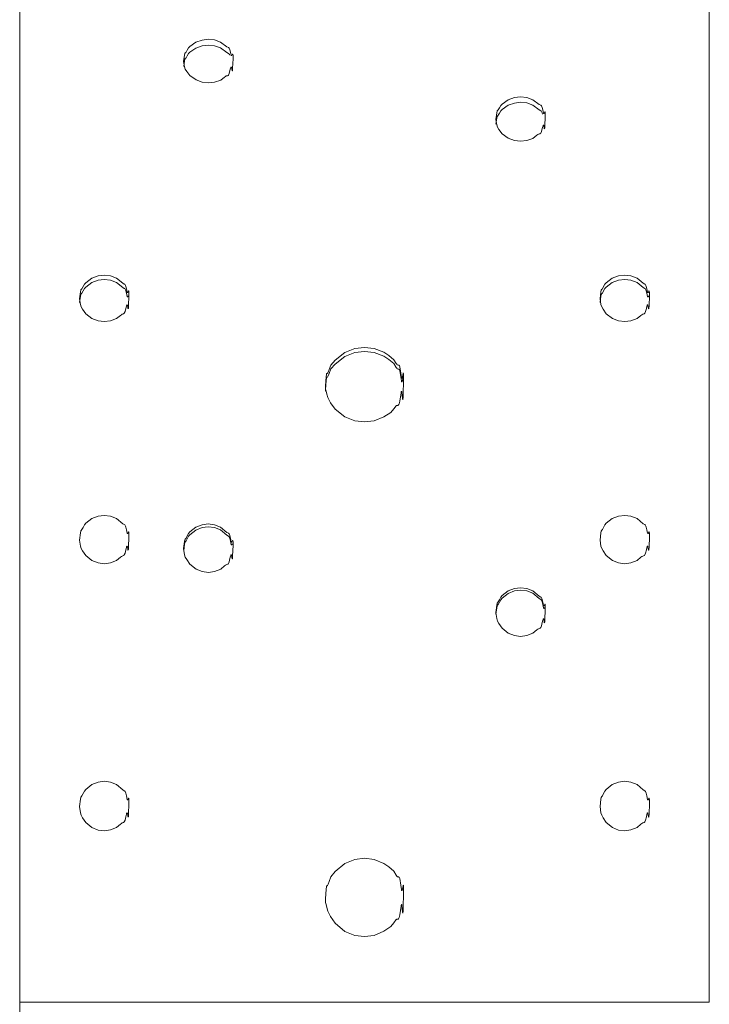
# Model space of a CAD drawing. Units: millimetres. Extents: x 21 to 1522, y -89 to 822.
# Drawn here: x 21 to 74, y 455 to 530 of the extents above; entities that cross this region are included whole.
import ezdxf

# ---------------------------------------------------------------- set-up
doc = ezdxf.new("R2010")
doc.units = ezdxf.units.MM
doc.header["$MEASUREMENT"] = 0
doc.layers.add('Layer 1', color=7, linetype='Continuous')

# ---------------------------------------------------------------- blocks, each defined once
blk = doc.blocks.new('block 10')
at = {"layer": 'Layer 1', "color": 40, "lineweight": 13}
for points in [[(21.467, 605.43), (21.467, 605.022), (21.467, 603.488), (21.467, 600.877), (21.467, 597.209), (21.467, 592.51), (21.467, 586.814), (21.467, 580.162), (21.467, 572.601), (21.467, 564.188), (21.467, 554.98), (21.467, 545.047), (21.467, 534.459), (21.467, 523.293), (21.467, 511.629), (21.467, 499.552), (21.467, 487.149), (21.467, 476.467), (21.467, 465.67), (21.467, 454.815)], [(74.467, 454.815), (74.467, 466.655), (74.467, 478.419), (74.467, 490.036), (74.467, 501.433), (74.467, 512.542), (74.467, 523.293), (74.467, 533.62), (74.467, 543.459), (74.467, 552.75), (74.467, 561.436), (74.467, 569.463), (74.467, 576.782), (74.467, 583.348), (74.467, 589.12), (74.467, 594.064), (74.467, 598.148), (74.467, 601.348), (74.467, 603.644), (74.467, 605.022), (74.467, 605.468)], [(21.467, 443.17), (21.467, 455.785), (21.467, 468.395), (21.467, 480.908), (21.467, 493.235), (21.467, 505.287), (21.467, 516.976), (21.467, 528.216), (21.467, 538.928)], [(21.467, 536.682), (21.467, 525.831), (21.467, 514.465), (21.467, 502.664), (21.467, 490.515), (21.467, 478.106), (21.467, 465.526), (21.467, 452.866)], [(21.467, 445.042), (21.467, 457.747), (21.467, 470.433), (21.467, 483.008), (21.467, 495.381), (21.467, 507.463), (21.467, 519.167), (21.467, 530.406)], [(21.467, 535.589), (21.467, 524.579), (21.467, 513.064), (21.467, 501.124), (21.467, 488.848), (21.467, 476.323), (21.467, 463.64), (21.467, 450.891)], [(35.967, 525.463), (36.441, 525.519), (36.915, 525.678), (37.215, 525.91), (37.281, 525.963), (37.346, 525.997), (37.449, 526.022), (37.478, 526.04), (37.508, 526.072), (37.567, 526.196), (37.628, 526.421), (37.67, 526.588), (37.686, 526.637), (37.703, 526.669), (37.71, 526.677), (37.714, 526.679), (37.717, 526.681), (37.719, 526.681), (37.721, 526.681), (37.725, 526.679), (37.728, 526.676), (37.732, 526.672), (37.739, 526.658), (37.746, 526.639), (37.774, 526.499), (37.786, 526.433), (37.796, 526.4), (37.797, 526.396), (37.799, 526.394), (37.8, 526.393), (37.801, 526.393), (37.802, 526.392), (37.803, 526.392), (37.804, 526.393), (37.805, 526.394), (37.807, 526.396), (37.81, 526.405), (37.817, 526.441), (37.833, 526.604), (37.863, 527.324), (37.863, 527.578), (37.857, 527.643), (37.854, 527.663), (37.85, 527.676), (37.847, 527.68), (37.845, 527.683), (37.844, 527.684), (37.842, 527.684), (37.841, 527.684), (37.84, 527.684), (37.837, 527.683), (37.834, 527.681), (37.828, 527.673), (37.804, 527.624), (37.78, 527.579), (37.77, 527.567), (37.765, 527.564), (37.76, 527.561), (37.755, 527.56), (37.751, 527.561), (37.746, 527.563), (37.742, 527.565), (37.733, 527.575), (37.726, 527.589), (37.669, 527.825), (37.627, 528.011), (37.599, 528.079), (37.57, 528.127), (37.54, 528.158), (37.508, 528.178), (37.383, 528.237), (36.911, 528.601), (36.436, 528.765), (35.962, 528.816), (35.488, 528.762), (35.013, 528.593), (34.55, 528.274), (34.447, 528.16), (34.341, 527.987), (34.251, 527.837), (34.188, 527.774), (34.175, 527.755), (34.161, 527.724), (34.129, 527.609), (34.067, 527.108), (34.134, 526.692), (34.194, 526.519), (34.302, 526.354), (34.545, 526.023), (35.018, 525.689), (35.492, 525.517), (35.967, 525.463)], [(37.613, 527.602), (37.599, 527.637), (37.57, 527.684), (37.54, 527.715), (37.508, 527.735), (37.383, 527.794), (36.911, 528.155), (36.436, 528.318), (35.962, 528.369), (35.488, 528.315), (35.013, 528.147), (34.55, 527.83), (34.447, 527.717), (34.341, 527.545), (34.251, 527.396), (34.188, 527.333), (34.175, 527.314), (34.161, 527.283), (34.129, 527.17), (34.072, 526.714)], [(59.967, 520.983), (60.441, 521.039), (60.916, 521.201), (61.215, 521.438), (61.28, 521.49), (61.346, 521.526), (61.449, 521.551), (61.478, 521.57), (61.508, 521.602), (61.568, 521.728), (61.628, 521.957), (61.67, 522.127), (61.686, 522.177), (61.703, 522.209), (61.71, 522.218), (61.714, 522.22), (61.717, 522.221), (61.719, 522.221), (61.721, 522.221), (61.725, 522.22), (61.728, 522.217), (61.732, 522.212), (61.739, 522.199), (61.746, 522.178), (61.774, 522.036), (61.786, 521.969), (61.796, 521.935), (61.798, 521.932), (61.799, 521.93), (61.8, 521.929), (61.801, 521.928), (61.802, 521.928), (61.803, 521.928), (61.804, 521.929), (61.805, 521.929), (61.806, 521.932), (61.81, 521.941), (61.818, 521.978), (61.833, 522.143), (61.863, 522.876), (61.863, 523.135), (61.857, 523.201), (61.854, 523.222), (61.849, 523.235), (61.847, 523.239), (61.845, 523.241), (61.843, 523.242), (61.842, 523.243), (61.841, 523.243), (61.84, 523.242), (61.837, 523.241), (61.834, 523.239), (61.828, 523.232), (61.804, 523.181), (61.781, 523.136), (61.77, 523.124), (61.765, 523.12), (61.76, 523.118), (61.755, 523.116), (61.751, 523.117), (61.746, 523.119), (61.742, 523.122), (61.734, 523.131), (61.726, 523.145), (61.669, 523.386), (61.626, 523.575), (61.599, 523.645), (61.57, 523.693), (61.54, 523.725), (61.509, 523.745), (61.383, 523.806), (60.911, 524.176), (60.437, 524.343), (59.962, 524.395), (59.488, 524.34), (59.013, 524.167), (58.55, 523.843), (58.447, 523.727), (58.341, 523.551), (58.251, 523.398), (58.188, 523.334), (58.174, 523.315), (58.161, 523.283), (58.129, 523.167), (58.067, 522.656), (58.134, 522.232), (58.195, 522.057), (58.302, 521.889), (58.545, 521.552), (59.018, 521.212), (59.492, 521.038), (59.967, 520.983)], [(61.648, 523.066), (61.626, 523.159), (61.599, 523.229), (61.57, 523.277), (61.54, 523.308), (61.509, 523.328), (61.383, 523.389), (60.911, 523.757), (60.437, 523.923), (59.962, 523.974), (59.488, 523.92), (59.013, 523.748), (58.55, 523.425), (58.447, 523.311), (58.341, 523.136), (58.251, 522.984), (58.188, 522.92), (58.174, 522.901), (58.161, 522.87), (58.129, 522.753), (58.072, 522.29)], [(27.967, 507.119), (28.441, 507.178), (28.915, 507.347), (29.215, 507.594), (29.28, 507.649), (29.346, 507.686), (29.449, 507.713), (29.478, 507.732), (29.508, 507.766), (29.567, 507.897), (29.628, 508.136), (29.67, 508.314), (29.686, 508.366), (29.703, 508.4), (29.71, 508.409), (29.714, 508.412), (29.717, 508.413), (29.719, 508.413), (29.721, 508.413), (29.725, 508.411), (29.728, 508.408), (29.732, 508.403), (29.739, 508.389), (29.746, 508.368), (29.774, 508.219), (29.786, 508.149), (29.796, 508.114), (29.797, 508.11), (29.799, 508.108), (29.8, 508.107), (29.801, 508.106), (29.802, 508.106), (29.803, 508.106), (29.804, 508.107), (29.804, 508.108), (29.807, 508.11), (29.81, 508.12), (29.818, 508.158), (29.833, 508.331), (29.863, 509.097), (29.863, 509.368), (29.857, 509.437), (29.854, 509.458), (29.85, 509.472), (29.847, 509.476), (29.845, 509.479), (29.844, 509.48), (29.842, 509.481), (29.841, 509.481), (29.84, 509.481), (29.837, 509.479), (29.834, 509.477), (29.828, 509.469), (29.804, 509.416), (29.78, 509.369), (29.77, 509.356), (29.765, 509.352), (29.76, 509.35), (29.755, 509.349), (29.75, 509.349), (29.746, 509.351), (29.742, 509.354), (29.734, 509.364), (29.726, 509.379), (29.669, 509.631), (29.627, 509.828), (29.599, 509.901), (29.57, 509.952), (29.54, 509.985), (29.508, 510.006), (29.383, 510.07), (28.911, 510.457), (28.436, 510.632), (27.962, 510.687), (27.487, 510.629), (27.013, 510.448), (26.55, 510.108), (26.447, 509.988), (26.341, 509.803), (26.251, 509.644), (26.188, 509.576), (26.174, 509.556), (26.161, 509.523), (26.129, 509.401), (26.067, 508.867), (26.134, 508.424), (26.194, 508.241), (26.302, 508.066), (26.546, 507.713), (27.018, 507.359), (27.492, 507.177), (27.967, 507.119)], [(29.805, 509.089), (29.804, 509.086), (29.78, 509.039), (29.77, 509.026), (29.765, 509.022), (29.76, 509.02), (29.755, 509.019), (29.75, 509.019), (29.746, 509.021), (29.742, 509.024), (29.734, 509.034), (29.726, 509.049), (29.669, 509.3), (29.627, 509.495), (29.599, 509.568), (29.57, 509.618), (29.54, 509.652), (29.508, 509.672), (29.383, 509.736), (28.911, 510.121), (28.436, 510.295), (27.962, 510.349), (27.487, 510.291), (27.013, 510.112), (26.55, 509.774), (26.447, 509.654), (26.341, 509.471), (26.251, 509.312), (26.188, 509.245), (26.174, 509.225), (26.161, 509.192), (26.129, 509.071), (26.072, 508.586)], [(67.967, 507.119), (68.441, 507.178), (68.916, 507.347), (69.215, 507.594), (69.28, 507.649), (69.346, 507.686), (69.449, 507.713), (69.478, 507.732), (69.508, 507.766), (69.567, 507.897), (69.628, 508.136), (69.67, 508.314), (69.686, 508.366), (69.703, 508.4), (69.71, 508.409), (69.714, 508.412), (69.717, 508.413), (69.719, 508.413), (69.721, 508.413), (69.725, 508.411), (69.728, 508.408), (69.732, 508.403), (69.739, 508.389), (69.746, 508.368), (69.774, 508.219), (69.786, 508.149), (69.796, 508.114), (69.797, 508.11), (69.799, 508.108), (69.8, 508.107), (69.801, 508.106), (69.802, 508.106), (69.803, 508.106), (69.804, 508.107), (69.805, 508.108), (69.806, 508.11), (69.81, 508.12), (69.818, 508.158), (69.833, 508.331), (69.863, 509.097), (69.863, 509.368), (69.857, 509.437), (69.854, 509.458), (69.85, 509.472), (69.847, 509.476), (69.845, 509.479), (69.844, 509.48), (69.842, 509.481), (69.841, 509.481), (69.84, 509.481), (69.837, 509.479), (69.834, 509.477), (69.829, 509.469), (69.804, 509.416), (69.781, 509.369), (69.77, 509.356), (69.765, 509.352), (69.76, 509.35), (69.755, 509.349), (69.751, 509.349), (69.746, 509.351), (69.742, 509.354), (69.734, 509.364), (69.726, 509.379), (69.669, 509.631), (69.627, 509.828), (69.599, 509.901), (69.57, 509.952), (69.54, 509.985), (69.509, 510.006), (69.383, 510.07), (68.911, 510.457), (68.436, 510.632), (67.962, 510.687), (67.487, 510.629), (67.013, 510.448), (66.55, 510.108), (66.447, 509.988), (66.341, 509.803), (66.251, 509.644), (66.188, 509.576), (66.174, 509.556), (66.161, 509.523), (66.129, 509.401), (66.067, 508.867), (66.134, 508.424), (66.195, 508.241), (66.302, 508.066), (66.546, 507.713), (67.018, 507.359), (67.492, 507.177), (67.967, 507.119)], [(69.805, 509.089), (69.804, 509.086), (69.781, 509.039), (69.77, 509.026), (69.765, 509.022), (69.76, 509.02), (69.755, 509.019), (69.751, 509.019), (69.746, 509.021), (69.742, 509.024), (69.734, 509.034), (69.726, 509.049), (69.669, 509.3), (69.627, 509.495), (69.599, 509.568), (69.57, 509.618), (69.54, 509.652), (69.509, 509.672), (69.383, 509.736), (68.911, 510.121), (68.436, 510.295), (67.962, 510.349), (67.487, 510.291), (67.013, 510.112), (66.55, 509.774), (66.447, 509.654), (66.341, 509.471), (66.251, 509.312), (66.188, 509.245), (66.174, 509.225), (66.161, 509.192), (66.129, 509.071), (66.072, 508.586)], [(47.967, 499.406), (48.716, 499.498), (49.465, 499.794), (49.989, 500.136), (50.22, 500.414), (50.402, 500.655), (50.425, 500.67), (50.448, 500.679), (50.495, 500.68), (50.542, 500.679), (50.565, 500.688), (50.588, 500.71), (50.612, 500.748), (50.635, 500.807), (50.682, 501.004), (50.777, 501.638), (50.794, 501.711), (50.806, 501.745), (50.809, 501.75), (50.812, 501.753), (50.815, 501.754), (50.817, 501.755), (50.818, 501.755), (50.819, 501.754), (50.821, 501.753), (50.824, 501.75), (50.83, 501.74), (50.835, 501.723), (50.847, 501.666), (50.87, 501.454), (50.892, 501.192), (50.903, 501.119), (50.905, 501.115), (50.906, 501.113), (50.907, 501.112), (50.907, 501.112), (50.908, 501.112), (50.908, 501.112), (50.908, 501.112), (50.909, 501.112), (50.909, 501.112), (50.91, 501.113), (50.91, 501.114), (50.912, 501.118), (50.915, 501.13), (50.921, 501.177), (50.927, 501.258), (50.939, 501.535), (50.962, 502.568), (50.964, 502.949), (50.957, 503.135), (50.951, 503.17), (50.95, 503.173), (50.948, 503.175), (50.947, 503.176), (50.947, 503.176), (50.946, 503.176), (50.946, 503.176), (50.945, 503.176), (50.944, 503.176), (50.943, 503.175), (50.941, 503.172), (50.939, 503.168), (50.935, 503.155), (50.926, 503.118), (50.882, 502.879), (50.853, 502.78), (50.846, 502.768), (50.842, 502.765), (50.84, 502.764), (50.838, 502.764), (50.837, 502.764), (50.835, 502.764), (50.832, 502.766), (50.829, 502.769), (50.825, 502.774), (50.813, 502.806), (50.803, 502.855), (50.764, 503.162), (50.685, 503.653), (50.662, 503.707), (50.638, 503.741), (50.613, 503.761), (50.588, 503.77), (50.513, 503.782), (50.489, 503.794), (50.441, 503.836), (50.394, 503.895), (50.209, 504.184), (49.834, 504.511), (49.46, 504.756), (48.711, 505.044), (47.962, 505.133), (47.213, 505.042), (46.463, 504.749), (45.716, 504.156), (45.389, 503.78), (45.241, 503.431), (45.176, 503.242), (45.151, 503.185), (45.127, 503.146), (45.116, 503.135), (45.111, 503.132), (45.105, 503.131), (45.1, 503.131), (45.095, 503.132), (45.084, 503.134), (45.079, 503.135), (45.074, 503.134), (45.069, 503.131), (45.064, 503.124), (45.053, 503.1), (45.041, 503.055), (45.016, 502.882), (44.967, 502.172), (44.982, 501.913), (45.016, 501.758), (45.075, 501.544), (45.156, 501.275), (45.344, 500.886), (45.719, 500.379), (46.468, 499.791), (47.218, 499.497), (47.967, 499.406)], [(50.961, 502.75), (50.957, 502.842), (50.951, 502.878), (50.95, 502.88), (50.948, 502.883), (50.947, 502.883), (50.947, 502.884), (50.946, 502.884), (50.946, 502.884), (50.945, 502.884), (50.944, 502.883), (50.943, 502.883), (50.941, 502.88), (50.939, 502.875), (50.935, 502.863), (50.926, 502.825), (50.882, 502.589), (50.853, 502.489), (50.846, 502.478), (50.842, 502.475), (50.84, 502.474), (50.838, 502.474), (50.837, 502.474), (50.835, 502.474), (50.832, 502.476), (50.829, 502.479), (50.825, 502.484), (50.813, 502.515), (50.803, 502.565), (50.764, 502.869), (50.685, 503.357), (50.662, 503.411), (50.638, 503.445), (50.613, 503.464), (50.588, 503.474), (50.513, 503.486), (50.489, 503.498), (50.441, 503.539), (50.394, 503.598), (50.209, 503.885), (49.834, 504.21), (49.46, 504.454), (48.711, 504.74), (47.962, 504.829), (47.213, 504.738), (46.463, 504.447), (45.716, 503.857), (45.389, 503.484), (45.241, 503.137), (45.176, 502.949), (45.151, 502.892), (45.127, 502.854), (45.116, 502.843), (45.111, 502.84), (45.105, 502.838), (45.1, 502.838), (45.095, 502.839), (45.084, 502.842), (45.079, 502.843), (45.074, 502.842), (45.069, 502.838), (45.064, 502.832), (45.053, 502.808), (45.041, 502.763), (45.016, 502.591), (44.967, 501.886), (44.974, 501.769)], [(27.967, 488.51), (28.441, 488.571), (28.915, 488.746), (29.215, 489.003), (29.28, 489.061), (29.346, 489.099), (29.449, 489.126), (29.478, 489.146), (29.508, 489.182), (29.567, 489.318), (29.628, 489.567), (29.67, 489.752), (29.686, 489.806), (29.703, 489.842), (29.71, 489.851), (29.714, 489.853), (29.717, 489.854), (29.719, 489.854), (29.721, 489.854), (29.725, 489.853), (29.728, 489.849), (29.732, 489.844), (29.739, 489.83), (29.746, 489.808), (29.774, 489.653), (29.786, 489.58), (29.796, 489.544), (29.797, 489.54), (29.799, 489.537), (29.8, 489.537), (29.801, 489.536), (29.802, 489.536), (29.803, 489.536), (29.804, 489.536), (29.804, 489.537), (29.807, 489.54), (29.81, 489.55), (29.818, 489.59), (29.833, 489.769), (29.863, 490.567), (29.863, 490.848), (29.857, 490.921), (29.854, 490.943), (29.85, 490.957), (29.847, 490.961), (29.845, 490.964), (29.844, 490.965), (29.842, 490.966), (29.841, 490.966), (29.84, 490.966), (29.837, 490.964), (29.834, 490.962), (29.828, 490.954), (29.804, 490.899), (29.78, 490.85), (29.77, 490.836), (29.765, 490.832), (29.76, 490.83), (29.755, 490.828), (29.75, 490.829), (29.746, 490.831), (29.742, 490.834), (29.734, 490.845), (29.726, 490.86), (29.669, 491.123), (29.627, 491.328), (29.599, 491.404), (29.57, 491.457), (29.54, 491.492), (29.508, 491.514), (29.383, 491.58), (28.911, 491.983), (28.436, 492.166), (27.962, 492.223), (27.487, 492.163), (27.013, 491.974), (26.55, 491.62), (26.447, 491.494), (26.341, 491.302), (26.251, 491.135), (26.188, 491.066), (26.174, 491.044), (26.161, 491.01), (26.129, 490.883), (26.067, 490.328), (26.134, 489.866), (26.194, 489.676), (26.302, 489.494), (26.546, 489.127), (27.018, 488.758), (27.492, 488.569), (27.967, 488.51)], [(67.967, 488.51), (68.441, 488.571), (68.916, 488.746), (69.215, 489.003), (69.28, 489.061), (69.346, 489.099), (69.449, 489.126), (69.478, 489.146), (69.508, 489.182), (69.567, 489.318), (69.628, 489.567), (69.67, 489.752), (69.686, 489.806), (69.703, 489.842), (69.71, 489.851), (69.714, 489.853), (69.717, 489.854), (69.719, 489.854), (69.721, 489.854), (69.725, 489.853), (69.728, 489.849), (69.732, 489.844), (69.739, 489.83), (69.746, 489.808), (69.774, 489.653), (69.786, 489.58), (69.796, 489.544), (69.797, 489.54), (69.799, 489.537), (69.8, 489.537), (69.801, 489.536), (69.802, 489.536), (69.803, 489.536), (69.804, 489.536), (69.805, 489.537), (69.806, 489.54), (69.81, 489.55), (69.818, 489.59), (69.833, 489.769), (69.863, 490.567), (69.863, 490.848), (69.857, 490.921), (69.854, 490.943), (69.85, 490.957), (69.847, 490.961), (69.845, 490.964), (69.844, 490.965), (69.842, 490.966), (69.841, 490.966), (69.84, 490.966), (69.837, 490.964), (69.834, 490.962), (69.829, 490.954), (69.804, 490.899), (69.781, 490.85), (69.77, 490.836), (69.765, 490.832), (69.76, 490.83), (69.755, 490.828), (69.751, 490.829), (69.746, 490.831), (69.742, 490.834), (69.734, 490.845), (69.726, 490.86), (69.669, 491.123), (69.627, 491.328), (69.599, 491.404), (69.57, 491.457), (69.54, 491.492), (69.509, 491.514), (69.383, 491.58), (68.911, 491.983), (68.436, 492.166), (67.962, 492.223), (67.487, 492.163), (67.013, 491.974), (66.55, 491.62), (66.447, 491.494), (66.341, 491.302), (66.251, 491.135), (66.188, 491.066), (66.174, 491.044), (66.161, 491.01), (66.129, 490.883), (66.067, 490.328), (66.134, 489.866), (66.195, 489.676), (66.302, 489.494), (66.546, 489.127), (67.018, 488.758), (67.492, 488.569), (67.967, 488.51)], [(35.967, 487.843), (36.441, 487.904), (36.915, 488.08), (37.215, 488.337), (37.281, 488.395), (37.346, 488.433), (37.449, 488.461), (37.478, 488.481), (37.508, 488.516), (37.567, 488.653), (37.628, 488.902), (37.67, 489.087), (37.686, 489.141), (37.703, 489.177), (37.71, 489.186), (37.714, 489.189), (37.717, 489.19), (37.719, 489.19), (37.721, 489.19), (37.725, 489.188), (37.728, 489.185), (37.732, 489.18), (37.739, 489.165), (37.746, 489.143), (37.774, 488.988), (37.786, 488.915), (37.796, 488.879), (37.797, 488.875), (37.799, 488.872), (37.8, 488.871), (37.801, 488.871), (37.802, 488.871), (37.803, 488.871), (37.804, 488.871), (37.805, 488.872), (37.807, 488.874), (37.81, 488.884), (37.817, 488.925), (37.833, 489.105), (37.863, 489.903), (37.863, 490.185), (37.857, 490.257), (37.854, 490.28), (37.85, 490.294), (37.847, 490.299), (37.845, 490.301), (37.844, 490.302), (37.842, 490.303), (37.841, 490.303), (37.84, 490.303), (37.837, 490.301), (37.834, 490.299), (37.828, 490.291), (37.804, 490.236), (37.78, 490.187), (37.77, 490.173), (37.765, 490.169), (37.76, 490.166), (37.755, 490.165), (37.751, 490.166), (37.746, 490.168), (37.742, 490.171), (37.733, 490.181), (37.726, 490.197), (37.669, 490.46), (37.627, 490.666), (37.599, 490.742), (37.57, 490.795), (37.54, 490.83), (37.508, 490.851), (37.383, 490.918), (36.911, 491.322), (36.436, 491.505), (35.962, 491.562), (35.488, 491.501), (35.013, 491.313), (34.55, 490.958), (34.447, 490.832), (34.341, 490.64), (34.251, 490.473), (34.188, 490.403), (34.175, 490.381), (34.161, 490.347), (34.129, 490.22), (34.067, 489.664), (34.134, 489.201), (34.194, 489.011), (34.302, 488.828), (34.545, 488.461), (35.018, 488.092), (35.492, 487.903), (35.967, 487.843)], [(37.805, 490.024), (37.804, 490.021), (37.78, 489.972), (37.77, 489.959), (37.765, 489.955), (37.76, 489.952), (37.755, 489.951), (37.751, 489.951), (37.746, 489.953), (37.742, 489.957), (37.733, 489.967), (37.726, 489.982), (37.669, 490.244), (37.627, 490.448), (37.599, 490.524), (37.57, 490.577), (37.54, 490.611), (37.508, 490.633), (37.383, 490.699), (36.911, 491.101), (36.436, 491.282), (35.962, 491.339), (35.488, 491.279), (35.013, 491.092), (34.55, 490.739), (34.447, 490.614), (34.341, 490.422), (34.251, 490.257), (34.188, 490.187), (34.175, 490.166), (34.161, 490.132), (34.129, 490.005), (34.072, 489.5)], [(59.967, 482.918), (60.441, 482.98), (60.916, 483.157), (61.215, 483.416), (61.28, 483.474), (61.346, 483.513), (61.449, 483.54), (61.478, 483.561), (61.508, 483.596), (61.568, 483.734), (61.628, 483.985), (61.67, 484.171), (61.686, 484.226), (61.703, 484.262), (61.71, 484.271), (61.714, 484.274), (61.717, 484.275), (61.719, 484.275), (61.721, 484.275), (61.725, 484.273), (61.728, 484.269), (61.732, 484.265), (61.739, 484.25), (61.746, 484.228), (61.774, 484.072), (61.786, 483.998), (61.796, 483.961), (61.798, 483.957), (61.799, 483.955), (61.8, 483.954), (61.801, 483.953), (61.802, 483.953), (61.803, 483.953), (61.804, 483.954), (61.805, 483.954), (61.806, 483.957), (61.81, 483.967), (61.818, 484.008), (61.833, 484.189), (61.863, 484.994), (61.863, 485.277), (61.857, 485.35), (61.854, 485.373), (61.849, 485.387), (61.847, 485.392), (61.845, 485.395), (61.843, 485.395), (61.842, 485.396), (61.841, 485.396), (61.84, 485.396), (61.837, 485.395), (61.834, 485.392), (61.828, 485.384), (61.804, 485.328), (61.781, 485.279), (61.77, 485.265), (61.765, 485.261), (61.76, 485.258), (61.755, 485.257), (61.751, 485.258), (61.746, 485.26), (61.742, 485.263), (61.734, 485.274), (61.726, 485.289), (61.669, 485.554), (61.626, 485.761), (61.599, 485.838), (61.57, 485.892), (61.54, 485.927), (61.509, 485.948), (61.383, 486.015), (60.911, 486.423), (60.437, 486.607), (59.962, 486.664), (59.488, 486.604), (59.013, 486.413), (58.55, 486.056), (58.447, 485.929), (58.341, 485.735), (58.251, 485.567), (58.188, 485.497), (58.174, 485.475), (58.161, 485.44), (58.129, 485.312), (58.067, 484.752), (58.134, 484.287), (58.195, 484.094), (58.302, 483.91), (58.545, 483.541), (59.018, 483.169), (59.492, 482.978), (59.967, 482.918)], [(61.805, 485.146), (61.804, 485.143), (61.781, 485.094), (61.77, 485.081), (61.765, 485.076), (61.76, 485.074), (61.755, 485.073), (61.751, 485.073), (61.746, 485.075), (61.742, 485.079), (61.734, 485.089), (61.726, 485.104), (61.669, 485.368), (61.626, 485.573), (61.599, 485.65), (61.57, 485.703), (61.54, 485.738), (61.509, 485.76), (61.383, 485.826), (60.911, 486.231), (60.437, 486.414), (59.962, 486.471), (59.488, 486.411), (59.013, 486.222), (58.55, 485.867), (58.447, 485.741), (58.341, 485.548), (58.251, 485.381), (58.188, 485.311), (58.174, 485.289), (58.161, 485.255), (58.129, 485.127), (58.072, 484.619)], [(27.967, 467.978), (28.441, 468.04), (28.915, 468.22), (29.215, 468.482), (29.28, 468.541), (29.346, 468.58), (29.449, 468.608), (29.478, 468.629), (29.508, 468.665), (29.567, 468.805), (29.628, 469.06), (29.67, 469.248), (29.686, 469.304), (29.703, 469.34), (29.71, 469.35), (29.714, 469.352), (29.717, 469.353), (29.719, 469.353), (29.721, 469.353), (29.725, 469.352), (29.728, 469.348), (29.732, 469.343), (29.739, 469.328), (29.746, 469.306), (29.774, 469.148), (29.786, 469.073), (29.796, 469.035), (29.797, 469.031), (29.799, 469.029), (29.8, 469.028), (29.801, 469.028), (29.802, 469.027), (29.803, 469.027), (29.804, 469.028), (29.804, 469.029), (29.807, 469.031), (29.81, 469.041), (29.818, 469.083), (29.833, 469.266), (29.863, 470.083), (29.863, 470.371), (29.857, 470.445), (29.854, 470.468), (29.85, 470.483), (29.847, 470.488), (29.845, 470.49), (29.844, 470.492), (29.842, 470.492), (29.841, 470.492), (29.84, 470.492), (29.837, 470.49), (29.834, 470.488), (29.828, 470.48), (29.804, 470.423), (29.78, 470.373), (29.77, 470.359), (29.765, 470.355), (29.76, 470.352), (29.755, 470.351), (29.75, 470.351), (29.746, 470.354), (29.742, 470.357), (29.734, 470.368), (29.726, 470.383), (29.669, 470.653), (29.627, 470.863), (29.599, 470.941), (29.57, 470.996), (29.54, 471.031), (29.508, 471.054), (29.383, 471.121), (28.911, 471.536), (28.436, 471.723), (27.962, 471.781), (27.487, 471.719), (27.013, 471.526), (26.55, 471.163), (26.447, 471.034), (26.341, 470.837), (26.251, 470.666), (26.188, 470.594), (26.174, 470.572), (26.161, 470.537), (26.129, 470.407), (26.067, 469.838), (26.134, 469.365), (26.194, 469.17), (26.302, 468.984), (26.546, 468.609), (27.018, 468.232), (27.492, 468.038), (27.967, 467.978)], [(67.967, 467.978), (68.441, 468.04), (68.916, 468.22), (69.215, 468.482), (69.28, 468.541), (69.346, 468.58), (69.449, 468.608), (69.478, 468.629), (69.508, 468.665), (69.567, 468.805), (69.628, 469.06), (69.67, 469.248), (69.686, 469.304), (69.703, 469.34), (69.71, 469.35), (69.714, 469.352), (69.717, 469.353), (69.719, 469.353), (69.721, 469.353), (69.725, 469.352), (69.728, 469.348), (69.732, 469.343), (69.739, 469.328), (69.746, 469.306), (69.774, 469.148), (69.786, 469.073), (69.796, 469.035), (69.797, 469.031), (69.799, 469.029), (69.8, 469.028), (69.801, 469.028), (69.802, 469.027), (69.803, 469.027), (69.804, 469.028), (69.805, 469.029), (69.806, 469.031), (69.81, 469.041), (69.818, 469.083), (69.833, 469.266), (69.863, 470.083), (69.863, 470.371), (69.857, 470.445), (69.854, 470.468), (69.85, 470.483), (69.847, 470.488), (69.845, 470.49), (69.844, 470.492), (69.842, 470.492), (69.841, 470.492), (69.84, 470.492), (69.837, 470.49), (69.834, 470.488), (69.829, 470.48), (69.804, 470.423), (69.781, 470.373), (69.77, 470.359), (69.765, 470.355), (69.76, 470.352), (69.755, 470.351), (69.751, 470.351), (69.746, 470.354), (69.742, 470.357), (69.734, 470.368), (69.726, 470.383), (69.669, 470.653), (69.627, 470.863), (69.599, 470.941), (69.57, 470.996), (69.54, 471.031), (69.509, 471.054), (69.383, 471.121), (68.911, 471.536), (68.436, 471.723), (67.962, 471.781), (67.487, 471.719), (67.013, 471.526), (66.55, 471.163), (66.447, 471.034), (66.341, 470.837), (66.251, 470.666), (66.188, 470.594), (66.174, 470.572), (66.161, 470.537), (66.129, 470.407), (66.067, 469.838), (66.134, 469.365), (66.195, 469.17), (66.302, 468.984), (66.546, 468.609), (67.018, 468.232), (67.492, 468.038), (67.967, 467.978)], [(47.967, 459.845), (48.716, 459.941), (49.465, 460.251), (49.989, 460.61), (50.22, 460.902), (50.402, 461.154), (50.425, 461.169), (50.448, 461.179), (50.495, 461.18), (50.542, 461.179), (50.565, 461.189), (50.588, 461.212), (50.612, 461.252), (50.635, 461.314), (50.682, 461.52), (50.777, 462.186), (50.794, 462.263), (50.806, 462.299), (50.809, 462.303), (50.812, 462.306), (50.815, 462.308), (50.817, 462.308), (50.818, 462.308), (50.819, 462.308), (50.821, 462.307), (50.824, 462.304), (50.83, 462.293), (50.835, 462.275), (50.847, 462.215), (50.87, 461.993), (50.892, 461.718), (50.903, 461.641), (50.905, 461.637), (50.906, 461.634), (50.907, 461.634), (50.907, 461.633), (50.908, 461.633), (50.908, 461.633), (50.908, 461.633), (50.909, 461.634), (50.909, 461.634), (50.91, 461.635), (50.91, 461.636), (50.912, 461.64), (50.915, 461.652), (50.921, 461.702), (50.927, 461.786), (50.939, 462.078), (50.962, 463.164), (50.964, 463.565), (50.957, 463.761), (50.951, 463.798), (50.95, 463.802), (50.948, 463.804), (50.947, 463.805), (50.947, 463.805), (50.946, 463.805), (50.946, 463.805), (50.945, 463.805), (50.944, 463.805), (50.943, 463.804), (50.941, 463.801), (50.939, 463.796), (50.935, 463.783), (50.926, 463.743), (50.882, 463.492), (50.853, 463.387), (50.846, 463.375), (50.842, 463.372), (50.84, 463.371), (50.838, 463.37), (50.837, 463.37), (50.835, 463.371), (50.832, 463.373), (50.829, 463.376), (50.825, 463.381), (50.813, 463.414), (50.803, 463.467), (50.764, 463.79), (50.685, 464.307), (50.662, 464.364), (50.638, 464.4), (50.613, 464.421), (50.588, 464.431), (50.513, 464.444), (50.489, 464.457), (50.441, 464.501), (50.394, 464.563), (50.209, 464.868), (49.834, 465.213), (49.46, 465.473), (48.711, 465.778), (47.962, 465.872), (47.213, 465.775), (46.463, 465.465), (45.716, 464.838), (45.389, 464.442), (45.241, 464.074), (45.176, 463.874), (45.151, 463.814), (45.127, 463.773), (45.116, 463.762), (45.111, 463.759), (45.105, 463.757), (45.1, 463.757), (45.095, 463.758), (45.084, 463.761), (45.079, 463.762), (45.074, 463.761), (45.069, 463.757), (45.064, 463.75), (45.053, 463.725), (45.041, 463.677), (45.016, 463.495), (44.967, 462.748), (44.982, 462.475), (45.016, 462.312), (45.075, 462.087), (45.156, 461.804), (45.344, 461.396), (45.719, 460.864), (46.468, 460.248), (47.218, 459.94), (47.967, 459.845)], [(21.467, 454.814), (21.467, 454.815)], [(21.467, 454.815), (47.967, 454.815), (74.467, 454.815)], [(21.467, 454.814), (74.467, 454.814)], [(74.467, 454.814), (74.467, 454.815)]]:
    blk.add_lwpolyline(points, dxfattribs=at)

msp = doc.modelspace()

# ---------------------------------------------------------------- block references
at = {"layer": 'Layer 1'}
msp.add_blockref('block 10', (0, 0), dxfattribs=at)

doc.saveas('drawing.dxf')
